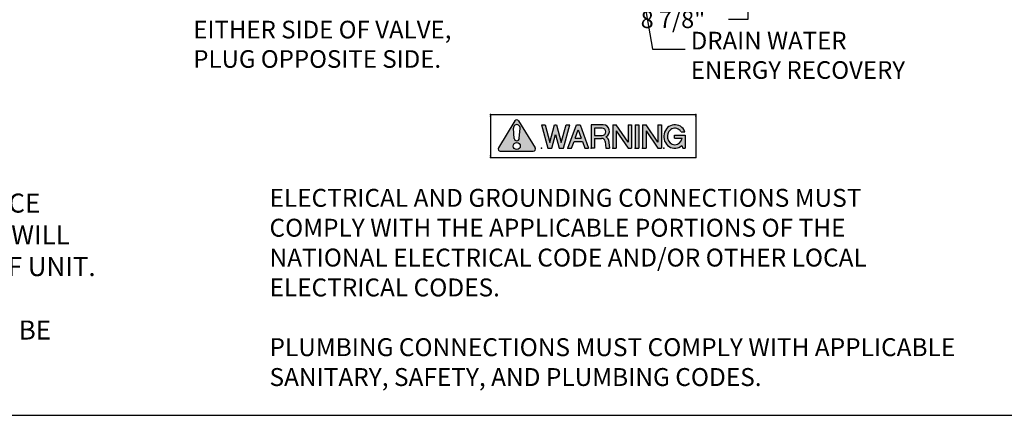
# Model space of a CAD drawing. Extents: x 0 to 411, y 0 to 262.
# Drawn here: x 64 to 174, y 0 to 44 of the extents above; entities that cross this region are included whole.
import ezdxf
from ezdxf.enums import TextEntityAlignment as Align

# ---------------------------------------------------------------- set-up
doc = ezdxf.new("R2010")
doc.units = 0
doc.header["$LTSCALE"] = 12
doc.header["$MEASUREMENT"] = 0
for name, pattern in [('C_SOLID_H', [0]), ('C_SOLID_L', [0]), ('C_SOLID_M', [0])]:
    doc.linetypes.add(name, pattern=pattern)
doc.layers.get('0').update_dxf_attribs({"linetype": 'C_SOLID_M'})
doc.layers.get('Defpoints').update_dxf_attribs({"linetype": 'CONTINUOUS'})
for name, color, linetype in [('DITTOS', 7, 'C_SOLID_M'), ('MO_001_VIEW_99', 7, 'C_SOLID_M'), ('SYMBOLS', 7, 'C_SOLID_M'), ('TITLEBLOCK', 7, 'CONTINUOUS')]:
    doc.layers.add(name, color=color, linetype=linetype)
doc.styles.add('rev', font='romans.shx', dxfattribs={"height": 2.5})
doc.styles.get("Standard").update_dxf_attribs({"font": 'romans.shx'})
doc.styles.add('TITLE', font='romans.shx', dxfattribs={"height": 1.5})
doc.styles.add('TITLEBLOCK', font='romans.shx', dxfattribs={"height": 2.25})
doc.dimstyles.get("Standard").update_dxf_attribs({"dimscale": 12, "dimtxt": 0.16, "dimasz": 0.18, "dimexe": 0.18, "dimexo": 0.06, "dimgap": 0.09, "dimtad": 0, "dimtih": 1, "dimtoh": 1, "dimdec": 3, "dimdsep": 46, "dimlunit": 5, "dimtxsty": 'Standard', "dimcen": 0.09, "dimaunit": 1, "dimadec": 0, "dimazin": 2, "dimtfac": 1, "dimtdec": 3, "dimtmove": 0, "dimatfit": 3, "dimfxl": 1, "dimfrac": 2, "dimtolj": 1, "dimtzin": 0, "dimarcsym": 0})

# ---------------------------------------------------------------- blocks, each defined once
blk = doc.blocks.new('MO_001_S_128_56__S')
blk.add_hatch(color=0).paths.add_polyline_path([(0.756, 0), (0.932, 0), (1.2, 1), (1.045, 1), (0.844, 0.251), (0.643, 1), (0.557, 1), (0.356, 0.251), (0.155, 1), (0, 1), (0.268, 0), (0.444, 0), (0.6, 0.582)])
at = {"color": 0, "linetype": 'C_SOLID_L'}
for p, q in [((0, 1), (0.155, 1)), ((0, 1), (0.268, 0)), ((0.155, 1), (0.356, 0.251)), ((0.356, 0.251), (0.557, 1)), ((0.557, 1), (0.643, 1)), ((0.643, 1), (0.844, 0.251)), ((0.844, 0.251), (1.045, 1)), ((0.932, 0), (1.2, 1)), ((1.045, 1), (1.2, 1)), ((0.444, 0), (0.6, 0.582)), ((0.6, 0.582), (0.756, 0)), ((0.268, 0), (0.444, 0)), ((0.756, 0), (0.932, 0))]:
    blk.add_line(p, q, dxfattribs=at)
at = {"linetype": 'Continuous'}
blk.add_point((0, 0), dxfattribs=at)
blk = doc.blocks.new('MO_001_S_128_34__S')
h = blk.add_hatch(color=0)
h.paths.add_polyline_path([(0.364, 1), (0.521, 1), (0.885, 0), (0.726, 0), (0.619, 0.294), (0.266, 0.294), (0.16, 0), (0, 0)])
h.paths.add_polyline_path([(0.443, 0.778), (0.572, 0.424), (0.314, 0.424)])
at = {"color": 0, "linetype": 'C_SOLID_L'}
for p, q in [((0, 0), (0.364, 1)), ((0.364, 1), (0.521, 1)), ((0.521, 1), (0.885, 0)), ((0.314, 0.424), (0.443, 0.778)), ((0.314, 0.424), (0.572, 0.424)), ((0.443, 0.778), (0.572, 0.424)), ((0, 0), (0.16, 0)), ((0.16, 0), (0.266, 0.294)), ((0.266, 0.294), (0.619, 0.294)), ((0.619, 0.294), (0.726, 0)), ((0.726, 0), (0.885, 0))]:
    blk.add_line(p, q, dxfattribs=at)
at = {"linetype": 'Continuous'}
blk.add_point((0, 0), dxfattribs=at)
blk = doc.blocks.new('MO_001_S_128_51__S')
h = blk.add_hatch(color=0)
h.paths.add_polyline_path([(0, 1), (0, 0), (0.15, 0), (0.15, 0.42), (0.445, 0.42), (0.452, 0.42), (0.459, 0.419), (0.466, 0.418), (0.473, 0.417), (0.48, 0.416), (0.487, 0.414), (0.494, 0.412), (0.501, 0.409), (0.508, 0.406), (0.514, 0.403), (0.521, 0.399), (0.527, 0.396), (0.533, 0.391), (0.538, 0.387), (0.544, 0.382), (0.549, 0.377), (0.554, 0.372), (0.559, 0.367), (0.564, 0.361), (0.568, 0.355), (0.572, 0.349), (0.576, 0.343), (0.579, 0.337), (0.582, 0.33), (0.585, 0.323), (0.587, 0.317), (0.589, 0.31), (0.591, 0.303), (0.593, 0.288), (0.629, 0), (0.78, 0), (0.737, 0.352), (0.736, 0.357), (0.735, 0.363), (0.734, 0.369), (0.732, 0.374), (0.731, 0.38), (0.729, 0.386), (0.727, 0.391), (0.725, 0.396), (0.722, 0.402), (0.719, 0.407), (0.717, 0.412), (0.714, 0.417), (0.711, 0.422), (0.707, 0.427), (0.704, 0.431), (0.7, 0.436), (0.696, 0.44), (0.692, 0.444), (0.688, 0.448), (0.684, 0.452), (0.679, 0.456), (0.675, 0.46), (0.67, 0.463), (0.665, 0.466), (0.66, 0.469), (0.655, 0.472), (0.65, 0.475), (0.645, 0.478), (0.634, 0.482), (0.655, 0.494), (0.674, 0.508), (0.693, 0.523), (0.71, 0.54), (0.725, 0.558), (0.739, 0.578), (0.751, 0.599), (0.761, 0.62), (0.769, 0.643), (0.775, 0.666), (0.78, 0.69), (0.782, 0.713), (0.782, 0.737), (0.78, 0.761), (0.776, 0.785), (0.769, 0.808), (0.761, 0.83), (0.751, 0.852), (0.739, 0.873), (0.726, 0.892), (0.71, 0.911), (0.693, 0.928), (0.675, 0.943), (0.655, 0.957), (0.635, 0.969), (0.613, 0.979), (0.591, 0.987), (0.567, 0.994), (0.52, 1)])
h.paths.add_polyline_path([(0.47, 0.54), (0.486, 0.541), (0.502, 0.543), (0.518, 0.548), (0.533, 0.553), (0.547, 0.561), (0.561, 0.57), (0.574, 0.58), (0.585, 0.591), (0.595, 0.604), (0.604, 0.617), (0.612, 0.632), (0.617, 0.647), (0.622, 0.663), (0.624, 0.679), (0.625, 0.695), (0.624, 0.711), (0.622, 0.727), (0.617, 0.743), (0.612, 0.758), (0.604, 0.772), (0.595, 0.786), (0.585, 0.799), (0.574, 0.81), (0.561, 0.82), (0.547, 0.829), (0.533, 0.837), (0.518, 0.842), (0.502, 0.847), (0.47, 0.85), (0.15, 0.85), (0.15, 0.54)])
at = {"color": 0, "linetype": 'C_SOLID_L'}
for p, q in [((0, 1), (0, 0)), ((0.52, 1), (0, 1)), ((0.47, 0.85), (0.15, 0.85)), ((0.15, 0.85), (0.15, 0.54)), ((0.15, 0.54), (0.47, 0.54)), ((0.15, 0.42), (0.445, 0.42)), ((0.15, 0.42), (0.15, 0)), ((0.15, 0), (0, 0)), ((0.593, 0.288), (0.629, 0)), ((0.629, 0), (0.78, 0)), ((0.737, 0.352), (0.78, 0))]:
    blk.add_line(p, q, dxfattribs=at)
for centre, radius, start, end in [((0.47, 0.695), 0.155, -90, 90), ((0.507, 0.726), 0.275, -62.5608, 87.378), ((0.445, 0.27), 0.15, 7, 90), ((0.578, 0.332), 0.16, 7, 69.5347)]:
    blk.add_arc(centre, radius, start, end, dxfattribs=at)
at = {"linetype": 'Continuous'}
blk.add_point((0, 0), dxfattribs=at)
blk = doc.blocks.new('MO_001_S_128_47__S')
blk.add_hatch(color=0).paths.add_polyline_path([(0, 1), (0.15, 1), (0.65, 0.266), (0.65, 1), (0.8, 1), (0.8, 0), (0.65, 0), (0.15, 0.734), (0.15, 0), (0, 0)])
at = {"color": 0, "linetype": 'C_SOLID_L'}
for p, q in [((0, 1), (0.15, 1)), ((0, 1), (0, 0)), ((0.65, 0.266), (0.15, 1)), ((0.65, 1), (0.8, 1)), ((0.65, 1), (0.65, 0.266)), ((0.8, 1), (0.8, 0)), ((0.15, 0.734), (0.15, 0)), ((0.15, 0.734), (0.65, 0)), ((0, 0), (0.15, 0)), ((0.65, 0), (0.8, 0))]:
    blk.add_line(p, q, dxfattribs=at)
at = {"linetype": 'Continuous'}
blk.add_point((0, 0), dxfattribs=at)
blk = doc.blocks.new('MO_001_S_128_42__S')
blk.add_hatch(color=0).paths.add_polyline_path([(0, 1), (0.15, 1), (0.15, 0), (0, 0)])
at = {"color": 0, "linetype": 'C_SOLID_L'}
for p, q in [((0, 1), (0.15, 1)), ((0, 1), (0, 0)), ((0.15, 1), (0.15, 0)), ((0, 0), (0.15, 0))]:
    blk.add_line(p, q, dxfattribs=at)
at = {"linetype": 'Continuous'}
blk.add_point((0, 0), dxfattribs=at)
blk = doc.blocks.new('MO_001_S_128_40__S')
blk.add_hatch(color=0).paths.add_polyline_path([(0.812, 0), (0.904, 0), (0.904, 0.562), (0.461, 0.562), (0.461, 0.429), (0.782, 0.423), (0.764, 0.363), (0.737, 0.307), (0.701, 0.258), (0.658, 0.217), (0.609, 0.185), (0.555, 0.163), (0.498, 0.151), (0.441, 0.151), (0.384, 0.163), (0.33, 0.185), (0.281, 0.218), (0.238, 0.259), (0.202, 0.308), (0.175, 0.364), (0.158, 0.424), (0.15, 0.486), (0.153, 0.549), (0.166, 0.61), (0.189, 0.668), (0.221, 0.72), (0.261, 0.765), (0.308, 0.802), (0.36, 0.829), (0.416, 0.845), (0.473, 0.85), (0.53, 0.844), (0.585, 0.826), (0.637, 0.799), (0.731, 0.703), (0.895, 0.714), (0.856, 0.785), (0.807, 0.848), (0.749, 0.902), (0.683, 0.946), (0.612, 0.977), (0.536, 0.995), (0.459, 1), (0.382, 0.991), (0.308, 0.969), (0.238, 0.935), (0.174, 0.888), (0.118, 0.831), (0.072, 0.766), (0.036, 0.693), (0.012, 0.614), (0.001, 0.533), (0.002, 0.451), (0.016, 0.37), (0.042, 0.293), (0.08, 0.221), (0.128, 0.157), (0.186, 0.102), (0.251, 0.058), (0.322, 0.025), (0.397, 0.006), (0.474, 0), (0.551, 0.008), (0.626, 0.028), (0.772, 0.117)])
at = {"color": 0, "linetype": 'C_SOLID_L'}
for p, q in [((0.461, 0.429), (0.461, 0.562)), ((0.461, 0.562), (0.904, 0.562)), ((0.461, 0.429), (0.783, 0.429)), ((0.731, 0.703), (0.899, 0.703)), ((0.904, 0.562), (0.904, 0)), ((0.772, 0.117), (0.812, 0)), ((0.812, 0), (0.904, 0))]:
    blk.add_line(p, q, dxfattribs=at)
for major_axis, ratio, start_param, end_param in [((0, -0.5), 0.94, 1.98912, 6.981206), ((0, -0.35), 0.914286, 2.189724, 7.649675)]:
    blk.add_ellipse((0.47, 0.5), major_axis=major_axis, ratio=ratio, start_param=start_param, end_param=end_param, dxfattribs=at)
at = {"linetype": 'Continuous'}
blk.add_point((0, 0), dxfattribs=at)
blk = doc.blocks.new('D_0001_')
h = blk.add_hatch(color=30)
h.paths.add_polyline_path([(0.0709, 0.0523), (0.0899, 0.0425), (0.3962, 0.0425), (0.4152, 0.0523), (0.4136, 0.0736), (0.2599, 0.325), (0.2262, 0.325), (0.0725, 0.0736)])
h.paths.add_polyline_path([(0.243, 0.136), (0.2191, 0.1611), (0.2111, 0.2552), (0.225, 0.2872), (0.2611, 0.2872), (0.2749, 0.2552), (0.2668, 0.1612)])
h.paths.add_polyline_path([(0.243, 0.0527), (0.2055, 0.0903), (0.243, 0.1278), (0.2758, 0.0903)])
at = {"linetype": 'C_SOLID_H'}
for p, q in [((0, 0.3851), (0, -0.0156)), ((0, 0.3851), (1.9099, 0.3851)), ((1.9099, 0.3851), (1.9099, -0.0156)), ((0, -0.0156), (1.9099, -0.0156))]:
    blk.add_line(p, q, dxfattribs=at)
at = {"linetype": 'Continuous'}
for p, q in [((0.2262, 0.325), (0.0725, 0.0736)), ((0.2599, 0.325), (0.4135, 0.0736)), ((0.2191, 0.1611), (0.2111, 0.2552)), ((0.2668, 0.1611), (0.2749, 0.2552)), ((0.0899, 0.0425), (0.3962, 0.0425))]:
    blk.add_line(p, q, dxfattribs=at)
blk.add_circle((0.243, 0.0903), 0.0327, dxfattribs=at)
for centre, radius, start, end in [((0.243, 0.2579), 0.0321, -4.87965, 184.87967), ((0.243, 0.3147), 0.0198, 31.44171, 148.55765), ((0.243, 0.1632), 0.024, -177.04949, -2.95049), ((0.0899, 0.063), 0.0204, 148.55831, 270.00087), ((0.3962, 0.063), 0.0204, -90.00004, 31.44123)]:
    blk.add_arc(centre, radius, start, end, dxfattribs=at)
for p in [(0, 0.3851), (0, 0.3695), (0, 0.3695), (1.9099, 0.3851), (1.9099, 0.3695), (0, 0), (0, 0), (0, -0.0156), (1.9099, -0.0156)]:
    blk.add_point(p, dxfattribs=at)
at = {"layer": 'SYMBOLS', "linetype": 'Continuous', "xscale": 0.2190227233355676, "yscale": 0.2190227233355676, "zscale": 0.2190227233355676}
for name, p in [('MO_001_S_128_56__S', (0.4725, 0.0696)), ('MO_001_S_128_34__S', (0.7178, 0.0696)), ('MO_001_S_128_51__S', (0.9346, 0.0696)), ('MO_001_S_128_47__S', (1.1361, 0.0696)), ('MO_001_S_128_42__S', (1.3464, 0.0696)), ('MO_001_S_128_47__S', (1.4143, 0.0696)), ('MO_001_S_128_40__S', (1.6114, 0.0696))]:
    blk.add_blockref(name, p, dxfattribs=at)
blk = doc.blocks.new('C-line Titleblock')
at = {"layer": 'TITLEBLOCK', "color": 4, "lineweight": 25}
blk.add_lwpolyline([(0, 0), (411.41, 0), (411.41, 261.81), (0, 261.81)], close=True, dxfattribs=at)
at = {"layer": 'DITTOS', "linetype": 'Continuous', "lineweight": 25, "xscale": 12, "yscale": 12, "zscale": 12}
blk.add_blockref('D_0001_', (116.43, 28.97), dxfattribs=at)
at = {"layer": 'MO_001_VIEW_99', "linetype": 'C_SOLID_L', "lineweight": 25, "insert": (91.73, 25.27), "char_height": 2, "attachment_point": 1}
blk.add_mtext('ELECTRICAL AND GROUNDING CONNECTIONS MUST\\PCOMPLY WITH THE APPLICABLE PORTIONS OF THE\\PNATIONAL ELECTRICAL CODE AND/OR OTHER LOCAL\\PELECTRICAL CODES.\\P \\PPLUMBING CONNECTIONS MUST COMPLY WITH APPLICABLE\\PSANITARY, SAFETY, AND PLUMBING CODES.', dxfattribs=at)
at = {"layer": 'MO_001_VIEW_99', "linetype": 'C_SOLID_L', "lineweight": 25, "insert": (5.22, 4.25), "char_height": 2.125, "attachment_point": 7}
blk.add_mtext('THIS DRAWING IS SUPPLIED AS A REFERENCE\\PFOR CONNECTION INFORMATION ONLY. IT WILL\\PNOT BE UTILIZED FOR MANUFACTURING OF UNIT.\\P \\PCUSTOMER SERVICE, IN TROY, OHIO, MUST BE\\PNOTIFIED OF ANY CHANGES.', dxfattribs=at).dxf.unprotected_set("ltscale", 0)
at = {"layer": 'TITLEBLOCK', "lineweight": 25}
for tag, height, style, p in [('PROJECT', 2.64, 'TITLEBLOCK', (296.08, 29.88)), ('INFORMATION', 2.64, 'TITLEBLOCK', (296.08, 25.75)), ('INFORMATION', 2.64, 'TITLEBLOCK', (296.08, 21.4)), ('REV', 2.93, 'rev', (407.85, 2.02))]:
    blk.add_attdef(tag, text='', height=height, dxfattribs=dict(at, style=style)).set_placement(p, align=Align.CENTER)
for tag, p, height, style in [('TYPE', (334.84, 21.81), 1.76, 'TITLE'), ('DIR.', (334.84, 17.41), 1.76, 'TITLE'), ('HO#', (289.79, 13.33), 2.64, 'TITLEBLOCK'), ('DATE', (359.95, 12.62), 1.76, 'TITLE'), ('NAME', (334.84, 12.37), 1.76, 'TITLE'), ('PROJECT', (289.86, 7.45), 2.64, 'TITLEBLOCK'), ('QUOTE', (289.86, 2.21), 2.64, 'TITLEBLOCK')]:
    blk.add_attdef(tag, p, '', height=height, dxfattribs=dict(at, style=style))
at = {"layer": 'TITLEBLOCK', "lineweight": 25, "style": 'TITLEBLOCK'}
blk.add_attdef('DRAWING#', text='', height=2.64, dxfattribs=at).set_placement((393.24, 2.12), align=Align.RIGHT)
blk = doc.blocks.new('*D476')
at = {"color": 0, "linetype": 'Continuous', "lineweight": -2}
for p, q in [((138.35, 55.22), (147.31, 55.22)), ((145.15, 53.06), (145.15, 48.5)), ((136.93, 46.34), (147.31, 46.34)), ((145.15, 46.34), (145.15, 44.18)), ((145.15, 44.18), (142.99, 44.18))]:
    blk.add_line(p, q, dxfattribs=at).dxf.unprotected_set("ltscale", 0)
at = {"color": 0}
for points in [[(145.51, 53.06), (144.79, 53.06), (145.15, 55.22)], [(144.79, 48.5), (145.51, 48.5), (145.15, 46.34)]]:
    blk.add_solid(points, dxfattribs=at)
at = {"layer": 'Defpoints', "color": 0}
for p in [(137.63, 55.22), (136.21, 46.34), (145.15, 46.34)]:
    blk.add_point(p, dxfattribs=at)
at = {"color": 0, "insert": (136.79, 44.18), "char_height": 1.92, "attachment_point": 5}
blk.add_mtext('\\A1;8 7/8"', dxfattribs=at)

msp = doc.modelspace()

# ---------------------------------------------------------------- linework, layer by layer
at = {"color": 222}
for p, q in [((131.0001, 60.8154), (134.4929, 40.8774)), ((134.4929, 40.8774), (138.1429, 40.8774))]:
    msp.add_line(p, q, dxfattribs=at).dxf.unprotected_set("ltscale", 0)

# ---------------------------------------------------------------- block references
msp.add_blockref('C-line Titleblock', (0, 0))

# ---------------------------------------------------------------- texts
at = {"linetype": 'C_SOLID_L', "insert": (83.2147, 38.1705), "char_height": 1.968756, "attachment_point": 7}
msp.add_mtext('MAY BE DRAINED TO\\PEITHER SIDE OF VALVE,\\PPLUG OPPOSITE SIDE.', dxfattribs=at).dxf.unprotected_set("ltscale", 0)
at = {"color": 222, "linetype": 'C_SOLID_L', "insert": (138.7757, 36.9399), "char_height": 1.968756, "attachment_point": 7}
msp.add_mtext('DRAIN WATER\\PENERGY RECOVERY', dxfattribs=at).dxf.unprotected_set("ltscale", 0)

# ---------------------------------------------------------------- dimensions: what is measured, and where the dimension line sits
at = {"linetype": 'Continuous'}
dim = msp.add_linear_dim(base=(145.1459, 46.3437), p1=(137.6311, 55.2188), p2=(136.2106, 46.3437), angle=270, text='8 7/8"', dimstyle='Standard', override={"dimpost": '"'}, dxfattribs=at)
dim.commit()
dim.dimension.update_dxf_attribs({"geometry": '*D476', "text_midpoint": (136.7873, 44.1837)})
dim.dimension.dxf.unprotected_set("ltscale", 0)

doc.saveas('drawing.dxf')
